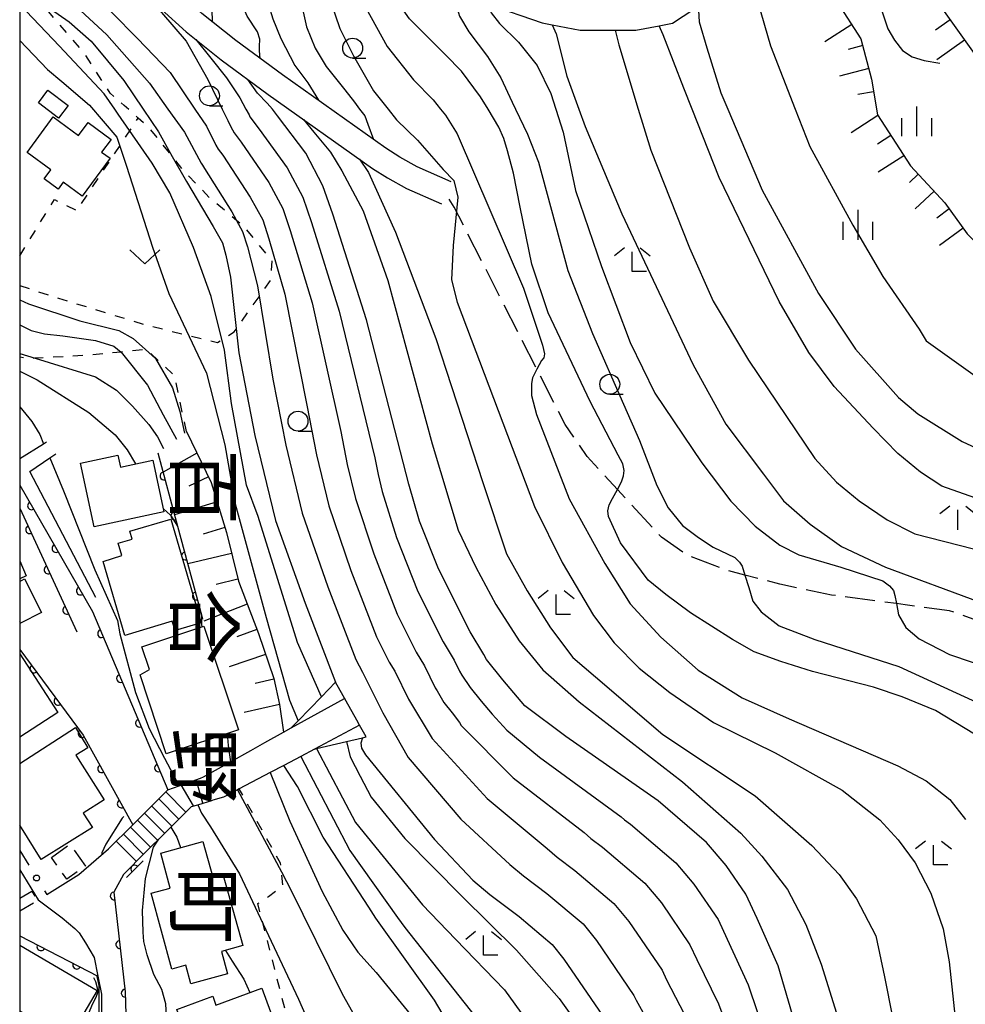
# Model space of a CAD drawing. Extents: x -20001 to -18000, y 99000 to 100501.
# Drawn here: x -20000 to -19881, y 99638 to 99761 of the extents above; entities that cross this region are included whole.
import ezdxf
from ezdxf.enums import TextEntityAlignment as Align

# ---------------------------------------------------------------- set-up
doc = ezdxf.new("R2010")
doc.units = 0
for name, pattern in [('E', [5, 3.75, -1.25]), ('G', [3.75, 2.5, -1.25]), ('I', [2.5, 1.25, -1.25])]:
    doc.linetypes.add(name, pattern=pattern)
for name, color, linetype in [('2101000', 3, 'Continuous'), ('2103000', 6, 'E'), ('2214000', 3, 'Continuous'), ('2214990', 3, 'Continuous'), ('3001000', 3, 'Continuous'), ('3003000', 2, 'G'), ('4219000', 3, 'Continuous'), ('6101110', 2, 'Continuous'), ('6101990', 2, 'Continuous'), ('6110000', 4, 'Continuous'), ('6130000', 4, 'Continuous'), ('6130990', 4, 'Continuous'), ('6301000', 2, 'I'), ('6313000', 2, 'Continuous'), ('6331000', 2, 'Continuous'), ('6333000', 2, 'Continuous'), ('6334000', 2, 'Continuous'), ('6336000', 2, 'Continuous'), ('7101000', 4, 'Continuous'), ('7102000', 2, 'Continuous'), ('8114000', 5, 'Continuous'), ('999', 2, 'Continuous')]:
    doc.layers.add(name, color=color, linetype=linetype)
doc.layers.get('0').off()
doc.styles.add('@PlotAnnotation', font='txt')

# ---------------------------------------------------------------- blocks, each defined once
blk = doc.blocks.new('631300')
at = {"layer": '6313000'}
blk.add_lwpolyline([(0.75, 0.35), (0, -0.35), (-0.75, 0.35)], dxfattribs=at)
blk = doc.blocks.new('633100')
at = {"layer": '6331000'}
blk.add_lwpolyline([(0, -0.5), (0.67, -0.5)], dxfattribs=at)
blk.add_circle((0, 0), 0.5, dxfattribs=at)
blk = doc.blocks.new('633300')
at = {"layer": '6333000'}
for points in [[(-0.4, 0.6), (-0.9, 0.2)], [(0.4, 0.6), (0.9, 0.2)], [(0.72, -0.6), (0, -0.6), (0, 0.4)]]:
    blk.add_lwpolyline(points, dxfattribs=at)
blk = doc.blocks.new('633400')
at = {"layer": '6334000'}
for points in [[(0, -0.75), (0, 0.75)], [(-0.75, -0.75), (-0.75, 0.15)], [(0.75, -0.75), (0.75, 0.15)]]:
    blk.add_lwpolyline(points, dxfattribs=at)
blk = doc.blocks.new('633600')
at = {"layer": '6336000'}
for points in [[(-0.4, 0.6), (-0.9, 0.2)], [(0.4, 0.6), (0.9, 0.2)], [(0, -0.6), (0, 0.4)]]:
    blk.add_lwpolyline(points, dxfattribs=at)
blk = doc.blocks.new('M07')
blk.add_arc((0, 0), 0.5, 180, 0)

msp = doc.modelspace()

# ---------------------------------------------------------------- linework, layer by layer
at = {"layer": '2101000', "flags": 128}
for points in [[(-19987.12, 99768.54), (-19984.52, 99765.09), (-19982.23, 99762.54), (-19979.12, 99759.7), (-19974.7, 99756.18), (-19968.79, 99751.85), (-19955.72, 99742.57), (-19953.83, 99741.37), (-19951.45, 99740.04), (-19947.04, 99738.11)], [(-19945.82, 99740.89), (-19950.09, 99742.77), (-19952.27, 99743.98), (-19954.02, 99745.1), (-19967.01, 99754.32), (-19972.85, 99758.6), (-19977.15, 99762.01), (-19980.07, 99764.69), (-19980.33, 99765.29), (-19980.32, 99766.64), (-19979.85, 99767.55), (-19979.1, 99768.33), (-19978.38, 99769.04)], [(-19941.21, 99763.19), (-19934.42, 99760.83), (-19933.16, 99760.59), (-19929.65, 99759.92), (-19925.25, 99759.91), (-19922.65, 99759.91), (-19919.7, 99760.47), (-19918.03, 99760.79), (-19915.35, 99762.57)], [(-20000, 99706.14), (-19997.01, 99708.01), (-19996.64, 99708.24)], [(-19990.43, 99688.71), (-19998.74, 99704.52), (-19996.21, 99706.24), (-19995.46, 99706.75)], [(-20000, 99702.82), (-19990.88, 99686.93)], [(-19977.32, 99666.05), (-19976.93, 99666.19), (-19973.54, 99668.08), (-19970.99, 99669.5), (-19969.21, 99670.49), (-19966.86, 99671.81), (-19965.92, 99672.33), (-19959.24, 99676.05)], [(-19957.33, 99672.67), (-19962.99, 99669.68), (-19964.71, 99668.77), (-19966.85, 99667.64), (-19968.55, 99666.74), (-19972.45, 99664.68), (-19972.67, 99664.57), (-19974.4, 99663.65), (-19975.74, 99663.26)], [(-19988.83, 99657.17), (-19985.8, 99660.18), (-19981.4, 99664.56), (-19979.98, 99665.08), (-19977.32, 99666.05)], [(-19986.26, 99654.67), (-19984.92, 99656.01), (-19981.04, 99659.87), (-19978.43, 99662.47), (-19977.65, 99662.7), (-19975.74, 99663.26)], [(-19996.61, 99651.43), (-19992.58, 99653.93), (-19988.83, 99657.17)], [(-20000, 99654.54), (-19997.68, 99650.77)], [(-19986.26, 99654.67), (-19986.63, 99654.29)], [(-19986.98, 99653.93), (-19988.19, 99651.73), (-19986.74, 99639.23), (-19986.61, 99633.58), (-19987.45, 99623.78)], [(-19986.63, 99654.29), (-19986.98, 99653.93)], [(-19997.68, 99650.77), (-19994.66, 99648.5), (-19993.09, 99647.17), (-19992.55, 99646.6), (-19991.72, 99645.37), (-19990.64, 99643.54), (-19990.17, 99641.19), (-19989.71, 99638.93), (-19989.71, 99631.85)]]:
    msp.add_lwpolyline(points, dxfattribs=at)
at = {"layer": '2103000', "flags": 128}
msp.add_lwpolyline([(-19808.93, 99689.08), (-19812.03, 99684.53), (-19816.95, 99677.32), (-19822.37, 99669.37), (-19827.78, 99661.42), (-19832.3, 99654.79), (-19833.14, 99653.99), (-19835.91, 99651.35), (-19837.62, 99650.45), (-19838.57, 99649.95), (-19841.98, 99650.49), (-19846.05, 99653.6), (-19848.57, 99657.88), (-19850.24, 99662.62), (-19851.37, 99666.44), (-19855.34, 99670.72), (-19859.88, 99674.84), (-19865.58, 99679.1), (-19871.13, 99682.18), (-19878.35, 99685.29), (-19883.28, 99687.05), (-19888.83, 99687.79), (-19889.94, 99687.94), (-19898.1, 99689.01), (-19904.57, 99690.38), (-19908.95, 99691.53), (-19911.49, 99692.2), (-19916.27, 99694.06), (-19919.43, 99696.29), (-19924.95, 99702.28), (-19928.77, 99706.42), (-19931.52, 99710.41), (-19935.06, 99717.35), (-19945.46, 99737.71), (-19946.5, 99739.34)], dxfattribs=at)
at = {"layer": '2214000', "flags": 128}
for points in [[(-19988.83, 99657.17), (-19985.8, 99660.18), (-19981.4, 99664.56), (-19979.98, 99665.08), (-19977.32, 99666.05)], [(-19986.26, 99654.67), (-19984.92, 99656.01), (-19981.04, 99659.87), (-19978.43, 99662.47), (-19977.65, 99662.7), (-19975.74, 99663.26)]]:
    msp.add_lwpolyline(points, dxfattribs=at)
at = {"layer": '2214990', "flags": 128}
for points in [[(-19976.99, 99662.89), (-19977.86, 99665.85)], [(-19979.14, 99661.76), (-19981.67, 99664.3)], [(-19978.19, 99662.54), (-19979.71, 99665.18)], [(-19980.03, 99660.88), (-19982.55, 99663.42)], [(-19980.91, 99660), (-19983.44, 99662.54)], [(-19982.68, 99658.24), (-19985.21, 99660.77)], [(-19981.8, 99659.12), (-19984.32, 99661.65)], [(-19983.57, 99657.35), (-19986.09, 99659.89)], [(-19985.34, 99655.59), (-19987.87, 99658.13)], [(-19984.45, 99656.47), (-19986.98, 99659.01)]]:
    msp.add_lwpolyline(points, dxfattribs=at)
at = {"layer": '3001000', "flags": 128}
for points in [[(-19997.65, 99750.79), (-19996.46, 99752.38), (-19993.93, 99750.47), (-19995.12, 99748.89), (-19997.65, 99750.79)], [(-19995.79, 99749.02), (-19992.61, 99746.68), (-19991.4, 99748.32), (-19988.53, 99746.21), (-19989.71, 99744.61), (-19988.65, 99743.83), (-19992.15, 99739.07), (-19994.54, 99740.83), (-19995.18, 99739.96), (-19996.93, 99741.24), (-19996.09, 99742.38), (-19999.06, 99744.57), (-19995.79, 99749.02)], [(-19987.69, 99706.59), (-19987.36, 99705.05), (-19983.29, 99705.93), (-19981.89, 99699.47), (-19990.64, 99697.58), (-19992.37, 99705.58), (-19987.69, 99706.59)], [(-19987.16, 99693.97), (-19987.62, 99695.53), (-19985.86, 99696.04), (-19986.16, 99697.04), (-19981.02, 99698.54), (-19977.21, 99685.53), (-19980.5, 99684.56), (-19980.84, 99685.73), (-19986.81, 99683.94), (-19989.54, 99693.23), (-19987.16, 99693.97)], [(-19984.65, 99682.51), (-19976.87, 99685.09), (-19972.55, 99672.09), (-19981.59, 99669.09), (-19984.87, 99678.99), (-19983.71, 99679.68), (-19984.65, 99682.51)], [(-19981.09, 99652.24), (-19982.29, 99656.63), (-19977, 99658.08), (-19975.77, 99653.6), (-19974.5, 99653.96), (-19971.97, 99645.01), (-19974.68, 99644.27), (-19973.91, 99641.47), (-19978.52, 99640.2), (-19979.16, 99642.54), (-19980.89, 99642.07), (-19983.51, 99651.58), (-19981.09, 99652.24)], [(-19975.77, 99638.66), (-19975.37, 99637.54), (-19969.58, 99639.66), (-19966.2, 99630.42), (-19976.49, 99626.66), (-19980.27, 99637.01), (-19975.77, 99638.66)]]:
    msp.add_lwpolyline(points, close=True, dxfattribs=at)
for points in [[(-20000, 99693.3), (-19999.18, 99691.41), (-20000, 99691.06)], [(-20000, 99690.73), (-19999.41, 99691.03), (-19997.28, 99686.84), (-19999.91, 99685.5), (-20000, 99685.67)], [(-20000, 99681.65), (-19995.21, 99674.27), (-20000, 99671.16)], [(-20000, 99667.88), (-19993.01, 99672.37), (-19991.46, 99669.83), (-19992.94, 99668.91), (-19989.41, 99663.29), (-19992.01, 99661.65), (-19990.88, 99659.85), (-19997.29, 99655.83), (-20000, 99660.14)], [(-20000, 99645.09), (-19990.27, 99639.36), (-19993.9, 99633.19), (-20000, 99636.78)]]:
    msp.add_lwpolyline(points, dxfattribs=at)
at = {"layer": '3003000', "flags": 128}
msp.add_lwpolyline([(-19996.02, 99656.07), (-19993.68, 99657.73), (-19991.75, 99655), (-19994.09, 99653.34), (-19996.02, 99656.07)], close=True, dxfattribs=at)
msp.add_lwpolyline([(-20000, 99650.95), (-19998.47, 99651.85), (-19997.77, 99650.65), (-20000, 99649.33)], dxfattribs=at)
at = {"layer": '4219000', "flags": 128}
for points in [[(-19960.37, 99678.07), (-19962.13, 99676.25), (-19965.06, 99673.22), (-19965.92, 99672.33), (-19959.24, 99676.05)], [(-19956.51, 99671.21), (-19957.33, 99672.67), (-19957.69, 99673.3), (-19960.37, 99678.07)], [(-19957.33, 99672.67), (-19962.99, 99669.68), (-19962.73, 99669.74), (-19958.99, 99670.62), (-19956.95, 99671.11), (-19956.51, 99671.21)]]:
    msp.add_lwpolyline(points, dxfattribs=at)
at = {"layer": '6101110', "flags": 128}
for points in [[(-19888.23, 99771.31), (-19887.36, 99769.38), (-19884.55, 99763.12), (-19878.91, 99755.21), (-19875.34, 99750.89), (-19872.52, 99745.22), (-19870, 99742.09), (-19867.77, 99740)], [(-19899.84, 99767.65), (-19897.36, 99763.45), (-19894.39, 99758.82), (-19893.06, 99753.76), (-19892.32, 99749.29), (-19888.17, 99742.87), (-19883.86, 99738.25), (-19881.04, 99734.37), (-19877.77, 99731.08), (-19873.57, 99729.9)], [(-19979.07, 99709.54), (-19975.95, 99703.13), (-19974.03, 99696.87), (-19972.55, 99690.76), (-19970.04, 99684.2), (-19968.11, 99678.53), (-19967.38, 99675.26), (-19966.86, 99671.81)]]:
    msp.add_lwpolyline(points, dxfattribs=at)
at = {"layer": '6101990', "flags": 128}
for points in [[(-19895.54, 99760.62), (-19898.9, 99758.46)], [(-19883.19, 99761.21), (-19885.03, 99759.9)], [(-19881.38, 99758.68), (-19884.86, 99756.2)], [(-19894.17, 99757.98), (-19896.01, 99757.5)], [(-19893.41, 99755.09), (-19897.07, 99754.13)], [(-19892.8, 99752.16), (-19894.78, 99751.83)], [(-19892.27, 99749.21), (-19895.61, 99747.05)], [(-19890.64, 99746.69), (-19892.31, 99745.6)], [(-19889.01, 99744.16), (-19892.22, 99742.08)], [(-19887.2, 99741.83), (-19888.31, 99740.79)], [(-19885.21, 99739.7), (-19887.58, 99737.49)], [(-19883.3, 99737.47), (-19884.86, 99736.33)], [(-19881.54, 99735.06), (-19884.52, 99732.89)], [(-19977.75, 99706.83), (-19981.99, 99704.42)], [(-19976.31, 99703.86), (-19978.75, 99702.67)], [(-19975.21, 99700.71), (-19980.55, 99699.07)], [(-19974.23, 99697.51), (-19976.95, 99696.67)], [(-19973.4, 99694.25), (-19978.9, 99692.92)], [(-19972.61, 99690.99), (-19975.32, 99690.34)], [(-19971.44, 99687.85), (-19976.9, 99685.75)], [(-19970.23, 99684.71), (-19972.74, 99683.75)], [(-19969.14, 99681.56), (-19973.72, 99680)], [(-19968.09, 99678.44), (-19970.42, 99677.92)], [(-19967.38, 99675.26), (-19971.82, 99674.26)]]:
    msp.add_lwpolyline(points, dxfattribs=at)
at = {"layer": '6110000', "flags": 128}
for points in [[(-19982.65, 99706.87), (-19980.18, 99697.68), (-19977.13, 99686.37), (-19977.03, 99686)], [(-20000, 99702.82), (-19990.88, 99686.93)], [(-20000, 99699.94), (-19992.83, 99684.4)], [(-19990.88, 99686.93), (-19981.4, 99664.56)], [(-20000, 99682.16), (-19992.01, 99671.43), (-19985.8, 99660.18)], [(-19984.51, 99655.66), (-19985.85, 99654.32), (-19986.23, 99653.95), (-19986.57, 99653.57)], [(-19986.98, 99653.93), (-19988.19, 99651.73), (-19986.74, 99639.23), (-19986.61, 99633.58), (-19987.45, 99623.78)], [(-20000, 99646.26), (-19990.17, 99641.19)]]:
    msp.add_lwpolyline(points, dxfattribs=at)
at = {"layer": '6130000'}
for points in [[(-20000, 99656.94), (-19998.86, 99655.09)], [(-19996.9, 99651.9), (-19996.61, 99651.43)]]:
    msp.add_lwpolyline(points, dxfattribs=at)
at = {"layer": '6130990'}
msp.add_circle((-19997.88, 99653.5), 0.375, dxfattribs=at)
at = {"layer": '6301000', "flags": 128}
for points in [[(-20000, 99727.86), (-19995.11, 99726.26), (-19984.25, 99722.96), (-19978.78, 99721.6), (-19975.17, 99720.7), (-19974.61, 99721.06), (-19973.08, 99722.04), (-19972.83, 99722.4), (-19969.91, 99726.51), (-19968.45, 99728.58), (-19968.29, 99730.96), (-19971.71, 99735.14), (-19972.77, 99736.03), (-19976.17, 99738.88), (-19979.44, 99742.31), (-19980.85, 99744.07), (-19983.75, 99747.68), (-19985.12, 99748.89), (-19986.87, 99750.44), (-19988.65, 99752.01), (-19991.92, 99757.08), (-19997.58, 99763.63), (-19997.86, 99763.95), (-20000, 99765.38)], [(-20000, 99731.59), (-19995.64, 99738.65), (-19992.82, 99737.27), (-19985.12, 99748.89)], [(-19979.07, 99709.54), (-19980.54, 99716.54), (-19984.11, 99719.83), (-19984.21, 99719.82), (-19987.28, 99719.52), (-19991.56, 99719.1), (-19998.06, 99718.73), (-19999.15, 99718.67), (-20000, 99718.89)], [(-19967.9, 99581.08), (-19965.75, 99581.39), (-19962.21, 99581.91), (-19961.21, 99582.19), (-19958.03, 99583.09), (-19954.75, 99586.21), (-19954.89, 99591.57), (-19956.9, 99605.25), (-19958.11, 99613.48), (-19960.64, 99618.85), (-19963.18, 99623.97), (-19964.19, 99626), (-19965.96, 99634.2), (-19969.43, 99647.69), (-19970.1, 99650.29), (-19968.76, 99651.18), (-19966.97, 99652.52), (-19967.15, 99654.27), (-19967.26, 99655.35), (-19972.45, 99664.68)]]:
    msp.add_lwpolyline(points, dxfattribs=at)
at = {"layer": '7101000', "flags": 128}
for points in [[(-19969.8, 99756.36), (-19969.88, 99757.33), (-19969.9, 99757.86), (-19969.87, 99758.78), (-19970.14, 99759.69), (-19971.44, 99761.68), (-19972.3, 99763.78), (-19972.68, 99766.15), (-19972.68, 99767.77), (-19972.46, 99769.71), (-19972.19, 99772.4), (-19972.24, 99773.31), (-19972.49, 99773.98)], [(-19946.54, 99756.82), (-19951.06, 99761.32), (-19952.28, 99763.04), (-19953.27, 99765.07), (-19953.54, 99765.88), (-19953.98, 99767.83)], [(-20000, 99765.33), (-19993.8, 99760.96), (-19991.03, 99758.55), (-19986.91, 99753.6), (-19984.5, 99750)], [(-19915.58, 99750), (-19916.62, 99752.62), (-19919.21, 99759.33), (-19919.7, 99760.47)], [(-19942.13, 99751.56), (-19944.54, 99754.78), (-19946.54, 99756.82)], [(-19968.27, 99750), (-19968.95, 99750.74), (-19970.14, 99751.99), (-19971.35, 99753.72)], [(-19941.2, 99750), (-19942.13, 99751.56)], [(-19984.5, 99750), (-19982.59, 99747.14), (-19980.85, 99744.07), (-19979.07, 99740.92), (-19975.69, 99735.27), (-19974.53, 99733.23), (-19974.1, 99731.69), (-19973.54, 99728.91), (-19972.5, 99719.43), (-19970.46, 99709.05), (-19967.9, 99698.39), (-19964.17, 99687.98), (-19960.37, 99678.07)], [(-19902.69, 99635.31), (-19904.8, 99642.49), (-19907.4, 99648.41), (-19908.82, 99651.49), (-19911.29, 99655.07), (-19913.76, 99657.97), (-19919.84, 99663.18), (-19931.44, 99671.24), (-19936.57, 99675.13), (-19939.33, 99678.38), (-19941.39, 99680.93), (-19941.75, 99681.54), (-19943.44, 99684.39), (-19947.41, 99692.31), (-19949.81, 99698.29), (-19951.14, 99702.94), (-19956.47, 99723.56), (-19960.7, 99736.81), (-19961.93, 99740.38), (-19964.08, 99744.48), (-19967.63, 99749.16), (-19968.27, 99750)], [(-19880.13, 99671.56), (-19885.01, 99674.54), (-19889.21, 99676.24), (-19892.81, 99677.47), (-19900.48, 99679.42), (-19904.45, 99680.66), (-19907.78, 99681.87), (-19910.51, 99683.42), (-19915.79, 99686.77), (-19918.9, 99689.08), (-19921.1, 99690.9), (-19924.59, 99695.56), (-19926.06, 99698.87), (-19926.15, 99699.57), (-19926, 99700.34), (-19925.56, 99701.13), (-19924.95, 99702.28), (-19924.45, 99703.21), (-19924.18, 99703.96), (-19924.1, 99704.66), (-19924.27, 99705.48), (-19924.86, 99706.58), (-19928.39, 99713.29), (-19933.65, 99724.44), (-19935.71, 99730.54), (-19937.18, 99737.68), (-19938.02, 99741.98), (-19938.75, 99744.79), (-19939.2, 99746.32), (-19939.84, 99747.72), (-19941.2, 99750)], [(-19879.37, 99700.98), (-19884.23, 99702.67), (-19886.91, 99704.42), (-19889.75, 99706.76), (-19892.86, 99709.98), (-19897.74, 99715.17), (-19900.94, 99719.45), (-19904.64, 99725.84), (-19912.19, 99741.43), (-19915.58, 99750)], [(-20000, 99719.33), (-19998.06, 99718.73), (-19990.49, 99716.41), (-19987.86, 99714.72), (-19985.83, 99712.74), (-19983.8, 99710.4), (-19982.69, 99708.86), (-19981.93, 99707.4)], [(-19956.95, 99671.11), (-19957.19, 99670.43), (-19957.08, 99669.81), (-19956.6, 99668.97), (-19947.93, 99658.32), (-19943.1, 99653.21), (-19940.96, 99651.41), (-19937.3, 99648.65), (-19933.14, 99645.17), (-19931.68, 99643.31), (-19926.39, 99635.59)], [(-19968.55, 99666.74), (-19966.08, 99660.63), (-19962.01, 99651.79), (-19959.45, 99646.97), (-19957.54, 99644.21), (-19955.23, 99641.65), (-19950.82, 99636.2)]]:
    msp.add_lwpolyline(points, dxfattribs=at)
at = {"layer": '7102000', "flags": 128}
for points in [[(-19968.27, 99775.61), (-19968.98, 99769.26), (-19969.1, 99766.43), (-19968.92, 99763.65), (-19968.21, 99761.35), (-19967.21, 99758.87), (-19965.44, 99755.5), (-19963.81, 99753.29), (-19962.5, 99751.12)], [(-19965.25, 99773.71), (-19965.09, 99766.52), (-19964.77, 99763.94), (-19963.99, 99760.32), (-19962.89, 99757.66), (-19961.53, 99755.34), (-19959.17, 99752.41), (-19957.98, 99750.89), (-19957.32, 99750)], [(-19994.65, 99771.21), (-19994, 99769.72), (-19992.74, 99767.12), (-19990.71, 99764.46), (-19988.43, 99762.12), (-19985.2, 99758.89), (-19981.09, 99754.59), (-19978, 99750)], [(-19961.85, 99771.58), (-19961.63, 99767.36), (-19960.92, 99763.43), (-19959.81, 99760.14), (-19958.1, 99756.68), (-19955.58, 99752.28), (-19953.76, 99750)], [(-20000, 99769.93), (-19999.87, 99769.73), (-19996.72, 99766.45), (-19989.04, 99759.34), (-19983.72, 99753.28), (-19981.39, 99750)], [(-19977.25, 99769.46), (-19976.86, 99768.15), (-19976.15, 99766.23), (-19975.81, 99764.52), (-19975.81, 99763.89), (-19975.9, 99763.43), (-19975.89, 99762.52), (-19975.82, 99760.96)], [(-19958.45, 99769.92), (-19958.08, 99767.07), (-19956.54, 99762.7), (-19953.86, 99757.86), (-19950.54, 99753.7), (-19948.1, 99751.18), (-19947.16, 99750)], [(-19987.57, 99768.7), (-19986.21, 99766.93), (-19983.74, 99763.96), (-19979.12, 99758.52), (-19976.4, 99753.71), (-19974.57, 99750)], [(-19908.56, 99767.66), (-19905.75, 99757.93), (-19902.65, 99750)], [(-19893.91, 99767.96), (-19893.1, 99766.34), (-19891.01, 99760.1), (-19890.19, 99758.66), (-19889.17, 99757.37), (-19887.95, 99756.58), (-19886.44, 99756.12), (-19884.47, 99755.76)], [(-19945.6, 99764.77), (-19945.3, 99763.34), (-19944.79, 99761.66), (-19943.62, 99759.71), (-19941.28, 99756.59), (-19939.6, 99753.94), (-19938.19, 99750.89), (-19937.76, 99750)], [(-19941.21, 99763.19), (-19940.81, 99762.11), (-19939.77, 99760.74), (-19937.36, 99758.4), (-19935.02, 99755.5), (-19933.32, 99751.96), (-19932.7, 99750)], [(-19914.84, 99763.08), (-19914.68, 99760.96), (-19913.74, 99757.7), (-19911.97, 99752.06), (-19911.1, 99750)], [(-19988.06, 99750), (-19989.41, 99751.94), (-19995.02, 99757.91), (-19999.2, 99762.32), (-20000, 99762.96)], [(-19933.16, 99760.59), (-19932.67, 99759.47), (-19931.31, 99754.14), (-19929.81, 99750)], [(-19925.25, 99759.91), (-19924.8, 99758.08), (-19922.34, 99750)], [(-20000, 99758.62), (-19996.5, 99754.98), (-19994.72, 99753.46), (-19991.24, 99750.51), (-19987.82, 99746.49), (-19986.6, 99742.83), (-19983.34, 99732.69), (-19981.26, 99726.87)], [(-19977.9, 99758.73), (-19976.01, 99756.39), (-19974.02, 99753.93), (-19972.35, 99751.43), (-19971.59, 99750)], [(-19962.13, 99676.25), (-19965.13, 99683.07), (-19970.07, 99698.86), (-19971.52, 99702.8), (-19973.4, 99713.05), (-19974.28, 99719.75), (-19975.97, 99726.49), (-19978.16, 99732.64), (-19981.14, 99739.51), (-19983.36, 99743.21), (-19987.62, 99749.36), (-19988.06, 99750)], [(-19981.39, 99750), (-19979.33, 99747.11), (-19977.21, 99743.21), (-19977.07, 99742.95), (-19976.78, 99742.57), (-19973.37, 99737.11), (-19972.77, 99736.03), (-19972.01, 99734.66), (-19971.42, 99732.71), (-19970.13, 99727.84), (-19968.22, 99716.13), (-19966.6, 99707.83), (-19964.55, 99699.3), (-19961.3, 99690.04), (-19957.78, 99680.92), (-19956.98, 99679.33), (-19956.65, 99678.76), (-19954.43, 99674.24), (-19951.25, 99668.63), (-19944.63, 99660.9), (-19938.45, 99655.2), (-19936.74, 99653.76), (-19933.81, 99651.56), (-19929.26, 99647.73), (-19927.6, 99645.66), (-19922.88, 99638.77), (-19922.59, 99638.15), (-19919.71, 99632.96)], [(-19978, 99750), (-19976.56, 99747.85), (-19975.36, 99745.5), (-19975.08, 99744.98), (-19974.49, 99744.21), (-19971.05, 99738.96), (-19969.49, 99736.09), (-19968.74, 99733.74), (-19966.72, 99726.77), (-19963.95, 99712.83), (-19962.73, 99706.61), (-19961.19, 99700.21), (-19958.43, 99692.1), (-19955.19, 99683.77), (-19953.6, 99680.6), (-19952.92, 99679.46), (-19951.19, 99675.93), (-19948.21, 99671.01), (-19941.33, 99663.49), (-19933.8, 99657.19), (-19932.51, 99656.12), (-19930.32, 99654.46), (-19925.39, 99650.29), (-19923.52, 99648.02), (-19919.36, 99641.95), (-19918.8, 99640.72), (-19915.98, 99635.33)], [(-19974.57, 99750), (-19973.86, 99748.56), (-19973.5, 99747.79), (-19973.08, 99747.01), (-19972.2, 99745.86), (-19968.73, 99740.8), (-19966.97, 99737.52), (-19966.06, 99734.76), (-19963.3, 99725.7), (-19959.68, 99709.54), (-19958.87, 99705.38), (-19957.84, 99701.12), (-19955.55, 99694.17), (-19952.6, 99686.62), (-19950.21, 99681.86), (-19949.2, 99680.15), (-19947.83, 99677.37), (-19947.61, 99677), (-19946.77, 99675.52), (-19945.69, 99674.21), (-19944.77, 99673), (-19944.58, 99672.66), (-19938.03, 99666.07), (-19929.14, 99659.19), (-19928.29, 99658.47), (-19926.83, 99657.37), (-19921.51, 99652.85), (-19919.44, 99650.37), (-19915.85, 99645.13), (-19915, 99643.28), (-19912.26, 99637.72), (-19909.75, 99630.99)], [(-19971.59, 99750), (-19971.21, 99749.27), (-19971.09, 99749.04), (-19969.92, 99747.51), (-19966.4, 99742.64), (-19964.45, 99738.95), (-19963.38, 99735.79), (-19959.89, 99724.63), (-19955.41, 99706.24), (-19955, 99704.16), (-19954.49, 99702.03), (-19952.68, 99696.23), (-19950, 99689.46), (-19946.82, 99683.13), (-19945.47, 99680.85), (-19944.79, 99679.45), (-19944.5, 99678.96), (-19943.44, 99677.4), (-19942.07, 99675.71), (-19940.67, 99674.06), (-19938.83, 99672.05), (-19934.74, 99668.66), (-19924.49, 99661.18), (-19924.06, 99660.82), (-19923.33, 99660.27), (-19917.63, 99655.41), (-19915.36, 99652.72), (-19912.33, 99648.31), (-19911.2, 99645.84), (-19908.53, 99640.1), (-19906.22, 99633.15)], [(-19957.32, 99750), (-19956.69, 99749.15), (-19956.31, 99748.13), (-19955.57, 99746.2)], [(-19953.76, 99750), (-19952.68, 99748.64), (-19950.04, 99746.12), (-19947.7, 99743.42), (-19946.83, 99742.41), (-19945.51, 99741.04), (-19945.01, 99738.96), (-19945.57, 99732.87), (-19945.79, 99728.57), (-19945.09, 99725.79), (-19935.38, 99700.12), (-19931.9, 99693.09), (-19927.98, 99686.46), (-19925.38, 99683.01), (-19922.25, 99679.83), (-19918.37, 99676.8), (-19912.9, 99673.03), (-19905.14, 99669.19), (-19896.76, 99664.53), (-19892.03, 99660.78), (-19889.72, 99658.28), (-19887.57, 99655.42), (-19885.61, 99651.61), (-19884.05, 99647.1), (-19883.3, 99642.99), (-19881.58, 99626.89)], [(-19947.16, 99750), (-19946.56, 99749.25), (-19945.06, 99746.89), (-19936.74, 99727.55), (-19934.36, 99720.38), (-19934.13, 99719.3), (-19934.2, 99718.8), (-19934.5, 99718.45), (-19935.06, 99717.35), (-19935.62, 99716.26), (-19935.75, 99715.55), (-19935.75, 99714.08), (-19935.1, 99711.67), (-19931.01, 99701.07), (-19926.54, 99692.98), (-19923.35, 99687.9), (-19919.51, 99683.74), (-19914.82, 99679.57), (-19909.28, 99676.12), (-19903.41, 99673.46), (-19889.75, 99667.58), (-19886.19, 99665.69), (-19883.24, 99663.35), (-19881.28, 99660.86)], [(-19937.76, 99750), (-19936.23, 99746.86), (-19934.87, 99743.36), (-19931.18, 99729.75), (-19928.1, 99721.83), (-19924.19, 99712.97), (-19922.2, 99708.4), (-19920.01, 99702.76), (-19918.6, 99699.97), (-19916.79, 99697.75), (-19914.8, 99696.22), (-19912.94, 99695.04), (-19910.2, 99693.74), (-19909.65, 99693.16), (-19909.28, 99692.65), (-19908.95, 99691.53), (-19908.48, 99689.96), (-19907.98, 99688.24), (-19906.91, 99686.91), (-19904.64, 99685.17), (-19900.17, 99683.44), (-19889.62, 99680.04), (-19879.88, 99675.57)], [(-19932.7, 99750), (-19931.79, 99747.1), (-19930.22, 99739.78), (-19926.95, 99730.24), (-19923.35, 99720.7), (-19920.25, 99714.34), (-19914.37, 99705.6), (-19910.71, 99700.81), (-19907.68, 99697.66), (-19904.59, 99695.27), (-19902.17, 99694.06), (-19896.93, 99692.52), (-19891.66, 99690.78), (-19890.82, 99690.15), (-19890.28, 99689.58), (-19890.15, 99688.97), (-19889.94, 99687.94), (-19889.66, 99686.55), (-19888.76, 99684.93), (-19887.07, 99683.5), (-19883.28, 99681.56), (-19872.15, 99677.77)], [(-19929.81, 99750), (-19929.01, 99747.81), (-19924.42, 99736.85), (-19915.47, 99717.89), (-19911.33, 99710.45), (-19906.6, 99704.18), (-19904.09, 99700.86), (-19900.77, 99697.91), (-19896.81, 99695.09), (-19891.31, 99692.52), (-19879.56, 99688.17)], [(-19922.34, 99750), (-19920.77, 99744.84), (-19915.93, 99732.59), (-19912.94, 99725.89), (-19908.52, 99718.48), (-19900.16, 99706.17), (-19897.44, 99703.19), (-19894.61, 99700.84), (-19891.1, 99698.45), (-19887.63, 99696.69), (-19874.69, 99693.38)], [(-19911.1, 99750), (-19906.79, 99739.85), (-19899.71, 99726.87), (-19895.07, 99719.86), (-19889.66, 99713.79), (-19887.25, 99711.76), (-19881.67, 99708.27), (-19874.63, 99705.04)], [(-19902.65, 99750), (-19900.82, 99745.33), (-19895.42, 99735.45), (-19891.62, 99728.99), (-19887.09, 99722.37), (-19886.2, 99720.91)], [(-19964.37, 99748.72), (-19963.06, 99747.12), (-19960.97, 99744.61)], [(-19960.97, 99744.61), (-19959.54, 99742.26), (-19956.86, 99737.23), (-19953.77, 99728.48), (-19948.23, 99707.99), (-19944.95, 99697.17), (-19942.74, 99692.53), (-19940.23, 99687.82), (-19937.28, 99683.25), (-19934.33, 99679.64), (-19929.78, 99675.62), (-19916.8, 99665.57), (-19909.48, 99659.12), (-19906.84, 99656.23), (-19903.62, 99652.06), (-19901.3, 99647.65), (-19899.37, 99642.67), (-19897.04, 99635.21)], [(-19957.33, 99743.72), (-19956.19, 99742.05), (-19952.8, 99734.57), (-19947.77, 99721.2), (-19941.85, 99703.12), (-19938.87, 99694.19), (-19936.3, 99689.55), (-19933.36, 99684.9), (-19930.57, 99681.18), (-19927.7, 99678.76), (-19919.26, 99671.5), (-19907.66, 99663.83), (-19900.54, 99657.59), (-19897.12, 99653.93), (-19894.94, 99650.89), (-19892.52, 99646.22), (-19891.43, 99641.09), (-19889.43, 99630.96)], [(-20000, 99726.06), (-19998.89, 99725.57), (-19992.44, 99723.43), (-19987.56, 99722.2), (-19985.76, 99721.22), (-19984.21, 99719.82), (-19982.96, 99718.69), (-19980.83, 99715.03), (-19979.89, 99712.05), (-19979.32, 99709.35)], [(-19981.26, 99726.87), (-19976.56, 99716.87), (-19974.25, 99707.87), (-19972.96, 99700.47), (-19969.07, 99686.21), (-19966.12, 99675.81), (-19965.06, 99673.22)], [(-20000, 99722.95), (-19998.56, 99722.21), (-19996.9, 99721.79), (-19994.58, 99721.54), (-19990.49, 99720.95), (-19988.2, 99720.24), (-19987.28, 99719.52), (-19987.25, 99719.5), (-19983.94, 99715.35), (-19981.98, 99711.64), (-19980.33, 99708.6)], [(-19886.2, 99720.91), (-19868.17, 99708.02)], [(-20000, 99717.12), (-19997.81, 99716.01), (-19991.32, 99711.91), (-19988, 99709.12), (-19986.5, 99707.26), (-19985.45, 99705.47)], [(-20000, 99712.62), (-19998.46, 99710.79), (-19997.47, 99709.17), (-19997.01, 99708.01)], [(-19996.21, 99706.24), (-19994.51, 99702.08), (-19990.58, 99692.16), (-19987.71, 99685.8), (-19987.43, 99684.14), (-19985.48, 99676.79), (-19983.75, 99672.26), (-19981.81, 99668.53), (-19979.98, 99665.08)], [(-19981.98, 99699.89), (-19981.07, 99699.05), (-19980.18, 99697.68)], [(-19977.11, 99685.01), (-19977.12, 99685.31), (-19977.13, 99686.37)], [(-19973.97, 99671.62), (-19973.82, 99670.13), (-19973.54, 99668.08)], [(-19958.99, 99670.62), (-19958.52, 99668.69), (-19957.25, 99666.27), (-19955.86, 99663.65), (-19951.65, 99658.46), (-19944.49, 99651.23), (-19937.65, 99644.46), (-19932.27, 99638.38), (-19928.61, 99633.23)], [(-19962.73, 99669.74), (-19957.84, 99660.47), (-19949.44, 99650.14), (-19945.27, 99645.81), (-19939.14, 99639.46), (-19932.65, 99630.46), (-19930.5, 99626.33), (-19928.35, 99621.75), (-19927.27, 99617.35), (-19927.01, 99614.85), (-19927.09, 99610.84), (-19928.28, 99604.67), (-19928.38, 99601.24), (-19928.18, 99596.31), (-19926.71, 99588.41), (-19926.5, 99585.28), (-19926.33, 99582.74), (-19926.51, 99580.81)], [(-19964.71, 99668.77), (-19958.54, 99656.94), (-19952.55, 99648.54), (-19951.66, 99647.3), (-19936.67, 99628.35), (-19934.49, 99624.58), (-19932.96, 99620.93), (-19932.16, 99618.41), (-19931.96, 99615.49), (-19932.03, 99611.98), (-19932.56, 99607.86), (-19933.96, 99602.04), (-19934.3, 99598.82), (-19934.3, 99596.22), (-19934.09, 99594.52)], [(-19939.82, 99596.18), (-19938.74, 99599.99), (-19937.19, 99605.56), (-19936.82, 99608.93), (-19937.19, 99612.72), (-19938.87, 99618.64), (-19940.29, 99622.5), (-19940.91, 99624.18), (-19944.36, 99632.13), (-19947.94, 99638.16), (-19955.3, 99648.46), (-19956.18, 99649.82), (-19961.88, 99658.63), (-19965.14, 99664.98), (-19966.85, 99667.64)], [(-19972.67, 99664.57), (-19967.15, 99654.27), (-19966.49, 99653.04), (-19966.1, 99652.26), (-19959.51, 99638.95), (-19951.45, 99624.6), (-19950.46, 99622.24), (-19949.35, 99619.6), (-19948.23, 99616.23), (-19947.48, 99611.23), (-19947.45, 99603.51), (-19947.44, 99602.14), (-19948.91, 99589.21), (-19952.82, 99572.57), (-19955.02, 99563.99), (-19955.76, 99561.96), (-19956.07, 99561.48), (-19956.87, 99560.24), (-19957.52, 99558.72), (-19957.75, 99556.91), (-19957.8, 99555.52), (-19957.67, 99554.56)], [(-19977.65, 99662.7), (-19977.17, 99661.63), (-19976.03, 99659.93), (-19972.41, 99654.01), (-19969.43, 99647.69), (-19965.01, 99638.31), (-19961.63, 99630.69)], [(-19986.94, 99661.2), (-19987.13, 99661.01), (-19989.19, 99657.74), (-19989.69, 99656.64), (-19989.7, 99656.42)], [(-19981.04, 99659.87), (-19980.26, 99658.64), (-19979.8, 99657.31)], [(-19981.71, 99631.07), (-19981.68, 99631.89), (-19981.68, 99633.29), (-19981.51, 99635.35), (-19981.64, 99637.7), (-19982.17, 99639.51), (-19983.18, 99641.37), (-19984, 99643.87), (-19984.41, 99645.51), (-19984.48, 99646.68), (-19984.59, 99649.44), (-19984.19, 99653.43), (-19983.21, 99657.39), (-19982.55, 99658.37)], [(-19974.16, 99644.41), (-19973.32, 99643.05), (-19971.86, 99640.81), (-19971.09, 99639.11)], [(-19996, 99628.97), (-19993.7, 99632.1), (-19992.35, 99634.04), (-19990.95, 99637.47), (-19990.34, 99638.67), (-19990.2, 99639.14), (-19990.2, 99639.5), (-19990.44, 99640.46), (-19990.71, 99640.96)], [(-19990.21, 99628.91), (-19990.03, 99636.76), (-19990.04, 99639.16), (-19990.01, 99639.99), (-19990.28, 99641.13)]]:
    msp.add_lwpolyline(points, dxfattribs=at)
at = {"layer": '999', "flags": 128}
msp.add_lwpolyline([(-20000, 99000), (-18000, 99000), (-18000, 100500), (-20000, 100500)], close=True, dxfattribs=at)

# ---------------------------------------------------------------- block references
at = {"layer": '6110000'}
for p, rotation in [((-19981.87, 99703.97), 285.043890979777), ((-19998.51, 99700.22), 299.8534914048862), ((-19980.52, 99698.95), 285.043890979777), ((-19998.74, 99697.22), 294.7681259043653), ((-19995.44, 99694.87), 299.8534914048862), ((-19979.17, 99693.92), 285.0921032982474), ((-19996.42, 99692.17), 294.7681259043653), ((-19992.37, 99689.53), 299.8534914048862), ((-19977.81, 99688.9), 285.0921032982474), ((-19994.09, 99687.12), 294.7681259043653), ((-19989.71, 99684.17), 292.9663492592908), ((-19998.21, 99679.75), 306.6728879679471), ((-19987.33, 99678.55), 292.9663492592908), ((-19995.19, 99675.7), 306.6728879679471), ((-19984.95, 99672.94), 292.9663492592908), ((-19992.17, 99671.64), 306.6728879679471), ((-19989.69, 99667.23), 298.8986976008381), ((-19982.57, 99667.32), 292.9663492592908), ((-19987.25, 99662.81), 298.8986976008381), ((-19985.55, 99654.62), 224.999999999922), ((-19988.13, 99651.24), 276.6167378978977), ((-19997.33, 99644.88), 332.7167619485499), ((-19987.43, 99645.14), 276.6167378978977), ((-19992.84, 99642.57), 332.7167619485499), ((-19986.74, 99639.03), 271.3180774040666)]:
    msp.add_blockref('M07', p, dxfattribs=dict(at, rotation=rotation))
at = {"layer": '6313000', "xscale": 2.5, "yscale": 2.5, "zscale": 2.5}
msp.add_blockref('631300', (-19984.29, 99731.45), dxfattribs=at)
at = {"layer": '6331000', "xscale": 2.5, "yscale": 2.5, "zscale": 2.5}
for p in [(-19958.2, 99757.66), (-19976.18, 99751.68), (-19925.92, 99715.47), (-19965.06, 99710.84)]:
    msp.add_blockref('633100', p, dxfattribs=at)
at = {"layer": '6333000', "xscale": 2.5, "yscale": 2.5, "zscale": 2.5}
for p in [(-19923.09, 99731.11), (-19932.64, 99688.07), (-19885.28, 99656.64), (-19941.76, 99645.3)]:
    msp.add_blockref('633300', p, dxfattribs=at)
at = {"layer": '6334000', "xscale": 2.5, "yscale": 2.5, "zscale": 2.5}
for p in [(-19887.38, 99748.48), (-19894.75, 99735.47)]:
    msp.add_blockref('633400', p, dxfattribs=at)
at = {"layer": '6336000', "xscale": 2.5, "yscale": 2.5, "zscale": 2.5}
msp.add_blockref('633600', (-19882.24, 99698.69), dxfattribs=at)

# ---------------------------------------------------------------- texts
at = {"layer": '8114000', "style": '@PlotAnnotation'}
for s, p in [('百', (-19976.87, 99702.55)), ('合', (-19976.87, 99685.05)), ('野', (-19976.87, 99667.55)), ('町', (-19976.87, 99650.05))]:
    msp.add_text(s, height=7, rotation=270, dxfattribs=at).set_placement(p, align=Align.MIDDLE_CENTER)

doc.saveas('drawing.dxf')
